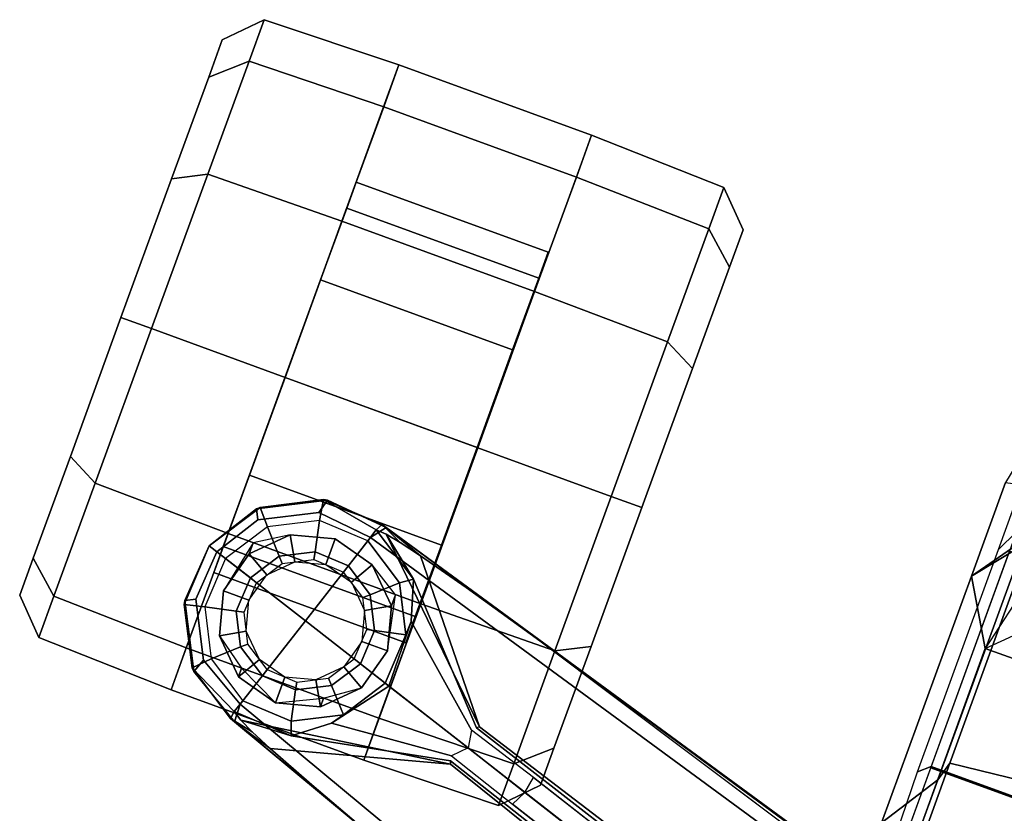
# Model space of a CAD drawing. Units: inches. Extents: x -2 to 130, y -6 to 120.
# Drawn here: x 49 to 53, y 102 to 105 of the extents above; entities that cross this region are included whole.
import ezdxf

# ---------------------------------------------------------------- set-up
doc = ezdxf.new("R2010")
doc.units = ezdxf.units.IN
doc.header["$MEASUREMENT"] = 0
for name, color, linetype in [('SEAT-BASE', 5, 'Continuous'), ('SEAT-CASTER', 5, 'Continuous'), ('SEAT-FABRIC', 5, 'Continuous'), ('SEAT-FRAME', 5, 'Continuous')]:
    doc.layers.add(name, color=color, linetype=linetype)

# ---------------------------------------------------------------- blocks, each defined once
blk = doc.blocks.new('1SETU_LYRIS_MULTI_5STAR_NOARMS_0T')
at = {"layer": 'SEAT-BASE'}
for points in [[(-4.2789, -11.7293, 4.6477), (-1.2538, -1.3594, 8.0987), (-1.233, -1.364, 7.9856), (-4.0846, -11.0681, 4.8238)], [(-4.2789, -11.7293, 4.6477), (-4.2257, -11.7703, 4.7238), (-1.1938, -1.3959, 8.1735), (-1.2538, -1.3594, 8.0987)], [(-4.2789, -11.7293, 4.6477), (-1.2538, -1.3594, 8.0987), (-1.233, -1.364, 7.9856), (-4.0846, -11.0681, 4.8238)], [(-4.2789, -11.7293, 4.6477), (-4.2257, -11.7703, 4.7238), (-1.1938, -1.3959, 8.1735), (-1.2538, -1.3594, 8.0987)], [(-4.0846, -11.0681, 4.8238), (-1.1495, -1.4125, 7.914), (-1.233, -1.364, 7.9856)], [(-4.0846, -11.0681, 4.8238), (-1.1495, -1.4125, 7.914), (-1.233, -1.364, 7.9856)], [(-4.2257, -11.7703, 4.7238), (-3.8627, -11.8882, 4.7639), (-0.5242, -1.6134, 8.2213), (-1.1938, -1.3959, 8.1735)], [(-4.2257, -11.7703, 4.7238), (-3.8627, -11.8882, 4.7639), (-0.5242, -1.6134, 8.2213), (-1.1938, -1.3959, 8.1735)], [(-0.5242, -1.6134, 8.2213), (-3.8627, -11.8882, 4.7639), (-3.4997, -12.0062, 4.7238), (0.1453, -1.831, 8.1735)], [(-0.5242, -1.6134, 8.2213), (-3.8627, -11.8882, 4.7639), (-3.4997, -12.0062, 4.7238), (0.1453, -1.831, 8.1735)], [(0.1453, -1.831, 8.1735), (-3.4997, -12.0062, 4.7238), (-3.4326, -12.0043, 4.6477), (0.2153, -1.8367, 8.0987)], [(0.1453, -1.831, 8.1735), (-3.4997, -12.0062, 4.7238), (-3.4326, -12.0043, 4.6477), (0.2153, -1.8367, 8.0987)], [(0.1958, -1.8283, 7.9856), (0.2153, -1.8367, 8.0987), (-3.4326, -12.0043, 4.6477), (-3.2012, -11.3552, 4.8238)], [(0.1958, -1.8283, 7.9856), (0.2153, -1.8367, 8.0987), (-3.4326, -12.0043, 4.6477), (-3.2012, -11.3552, 4.8238)], [(-3.5521, -10.9322, 3.5938), (-3.6128, -10.9218, 3.6462), (-0.6919, -1.9324, 5.2504), (-0.6312, -1.9427, 5.1979)], [(-3.5521, -10.9322, 3.5938), (-3.6128, -10.9218, 3.6462), (-0.6919, -1.9324, 5.2504), (-0.6312, -1.9427, 5.1979)], [(-0.576, -1.97, 5.2504), (-3.4969, -10.9595, 3.6462), (-3.5521, -10.9322, 3.5938), (-0.6312, -1.9427, 5.1979)], [(-0.576, -1.97, 5.2504), (-3.4969, -10.9595, 3.6462), (-3.5521, -10.9322, 3.5938), (-0.6312, -1.9427, 5.1979)], [(-3.6977, -11.1896, 3.5418), (-3.6325, -11.1796, 3.4975), (-3.5521, -10.9322, 3.5938), (-3.6128, -10.9218, 3.6462)], [(-3.6977, -11.1896, 3.5418), (-3.6325, -11.1796, 3.4975), (-3.5521, -10.9322, 3.5938), (-3.6128, -10.9218, 3.6462)], [(-3.5521, -10.9322, 3.5938), (-3.6325, -11.1796, 3.4975), (-3.5856, -11.226, 3.5418), (-3.4969, -10.9595, 3.6462)], [(-3.5521, -10.9322, 3.5938), (-3.6325, -11.1796, 3.4975), (-3.5856, -11.226, 3.5418), (-3.4969, -10.9595, 3.6462)], [(-4.2248, -11.5774, 4.424), (-4.2789, -11.7293, 4.6477), (-4.0846, -11.0681, 4.8238), (-4.1744, -11.3847, 4.6457)], [(-4.2248, -11.5774, 4.424), (-4.2789, -11.7293, 4.6477), (-4.0846, -11.0681, 4.8238), (-4.1744, -11.3847, 4.6457)], [(-4.2568, -11.7212, 4.1069), (-3.7179, -11.167, 4.2852), (-3.7112, -11.1762, 4.0374), (-4.1374, -11.5729, 3.8946)], [(-4.2568, -11.7212, 4.1069), (-3.7179, -11.167, 4.2852), (-3.7112, -11.1762, 4.0374), (-4.1374, -11.5729, 3.8946)], [(-4.2452, -11.6636, 4.2651), (-4.2248, -11.5774, 4.424), (-3.7179, -11.167, 4.2852), (-4.2568, -11.7212, 4.1069)], [(-4.2452, -11.6636, 4.2651), (-4.2248, -11.5774, 4.424), (-3.7179, -11.167, 4.2852), (-4.2568, -11.7212, 4.1069)], [(-3.9914, -11.5293, 2.8386), (-3.6977, -11.1896, 3.5418), (-3.6325, -11.1796, 3.4975), (-3.7444, -11.5241, 2.8824)], [(-3.9914, -11.5293, 2.8386), (-3.6977, -11.1896, 3.5418), (-3.6325, -11.1796, 3.4975), (-3.7444, -11.5241, 2.8824)], [(-3.6325, -11.1796, 3.4975), (-3.5856, -11.226, 3.5418), (-3.5476, -11.6735, 2.8386), (-3.7444, -11.5241, 2.8824)], [(-3.6325, -11.1796, 3.4975), (-3.5856, -11.226, 3.5418), (-3.5476, -11.6735, 2.8386), (-3.7444, -11.5241, 2.8824)], [(-3.5667, -11.2231, 4.0374), (-3.556, -11.2196, 4.2852), (-3.4457, -11.9848, 4.1069), (-3.4551, -11.7946, 3.8946)], [(-3.5667, -11.2231, 4.0374), (-3.556, -11.2196, 4.2852), (-3.4457, -11.9848, 4.1069), (-3.4551, -11.7946, 3.8946)], [(-3.556, -11.2196, 4.2852), (-3.3871, -11.8496, 4.424), (-3.4213, -11.9313, 4.2651), (-3.4457, -11.9848, 4.1069)], [(-3.556, -11.2196, 4.2852), (-3.3871, -11.8496, 4.424), (-3.4213, -11.9313, 4.2651), (-3.4457, -11.9848, 4.1069)], [(-3.2012, -11.3552, 4.8238), (-3.4326, -12.0043, 4.6477), (-3.3871, -11.8496, 4.424), (-3.3146, -11.6641, 4.6457)], [(-3.2012, -11.3552, 4.8238), (-3.4326, -12.0043, 4.6477), (-3.3871, -11.8496, 4.424), (-3.3146, -11.6641, 4.6457)], [(-4.1374, -11.5729, 3.8946), (-3.9914, -11.5293, 2.8386), (-3.9388, -11.5301, 2.4045), (-4.1077, -11.6161, 2.4045)], [(-4.1374, -11.5729, 3.8946), (-3.9914, -11.5293, 2.8386), (-3.9388, -11.5301, 2.4045), (-4.1077, -11.6161, 2.4045)], [(-4.1077, -11.6161, 2.4045), (-3.9388, -11.5301, 2.4045), (-3.9151, -11.6417, 2.4045), (-4.0313, -11.701, 2.4045)], [(-4.1077, -11.6161, 2.4045), (-3.9388, -11.5301, 2.4045), (-3.9151, -11.6417, 2.4045), (-4.0313, -11.701, 2.4045)], [(-3.9914, -11.5293, 2.8386), (-3.7444, -11.5241, 2.8824), (-3.7496, -11.54, 2.4045), (-3.9388, -11.5301, 2.4045)], [(-3.9914, -11.5293, 2.8386), (-3.7444, -11.5241, 2.8824), (-3.7496, -11.54, 2.4045), (-3.9388, -11.5301, 2.4045)], [(-3.9388, -11.5301, 2.4045), (-3.7496, -11.54, 2.4045), (-3.7848, -11.6486, 2.4045), (-3.9151, -11.6417, 2.4045)], [(-3.9388, -11.5301, 2.4045), (-3.7496, -11.54, 2.4045), (-3.7848, -11.6486, 2.4045), (-3.9151, -11.6417, 2.4045)], [(-3.7849, -11.6486, 2.4045), (-3.7496, -11.54, 2.4045), (-3.5906, -11.6432, 2.4045), (-3.6755, -11.7196, 2.4045)], [(-3.7849, -11.6486, 2.4045), (-3.7496, -11.54, 2.4045), (-3.5906, -11.6432, 2.4045), (-3.6755, -11.7196, 2.4045)], [(-3.7496, -11.54, 2.4045), (-3.7444, -11.5241, 2.8824), (-3.5476, -11.6735, 2.8386), (-3.5906, -11.6432, 2.4045)], [(-3.7496, -11.54, 2.4045), (-3.7444, -11.5241, 2.8824), (-3.5476, -11.6735, 2.8386), (-3.5906, -11.6432, 2.4045)], [(-4.2789, -11.7293, 4.6477), (-4.2248, -11.5774, 4.424), (-4.2452, -11.6636, 4.2651), (-4.2841, -11.7469, 4.5257)], [(-4.2789, -11.7293, 4.6477), (-4.2248, -11.5774, 4.424), (-4.2452, -11.6636, 4.2651), (-4.2841, -11.7469, 4.5257)], [(-4.2587, -11.7606, 3.8341), (-4.1374, -11.5729, 3.8946), (-4.1077, -11.6161, 2.4045), (-4.2109, -11.7751, 2.4045)], [(-4.2587, -11.7606, 3.8341), (-4.1374, -11.5729, 3.8946), (-4.1077, -11.6161, 2.4045), (-4.2109, -11.7751, 2.4045)], [(-4.1374, -11.5729, 3.8946), (-4.2587, -11.7606, 3.8341), (-4.2568, -11.7212, 4.1069), (-4.1374, -11.5729, 3.8946)], [(-4.1374, -11.5729, 3.8946), (-4.2587, -11.7606, 3.8341), (-4.2568, -11.7212, 4.1069), (-4.1374, -11.5729, 3.8946)], [(-4.2109, -11.7751, 2.4045), (-4.1077, -11.6161, 2.4045), (-4.0313, -11.701, 2.4045), (-4.1023, -11.8103, 2.4045)], [(-4.2109, -11.7751, 2.4045), (-4.1077, -11.6161, 2.4045), (-4.0313, -11.701, 2.4045), (-4.1023, -11.8103, 2.4045)], [(-4.0313, -11.701, 2.4045), (-3.9151, -11.6417, 2.4045), (-3.9092, -11.6697, 2.5226), (-4.0122, -11.7222, 2.5226)], [(-4.0313, -11.701, 2.4045), (-3.9151, -11.6417, 2.4045), (-3.9092, -11.6697, 2.5226), (-4.0122, -11.7222, 2.5226)], [(-3.9151, -11.6417, 2.4045), (-3.7848, -11.6486, 2.4045), (-3.7937, -11.6757, 2.5226), (-3.9092, -11.6697, 2.5226)], [(-3.9151, -11.6417, 2.4045), (-3.7848, -11.6486, 2.4045), (-3.7937, -11.6757, 2.5226), (-3.9092, -11.6697, 2.5226)], [(-3.7937, -11.6757, 2.5226), (-3.7849, -11.6486, 2.4045), (-3.6755, -11.7196, 2.4045), (-3.6967, -11.7387, 2.5226)], [(-3.7937, -11.6757, 2.5226), (-3.7849, -11.6486, 2.4045), (-3.6755, -11.7196, 2.4045), (-3.6967, -11.7387, 2.5226)], [(-3.6755, -11.7196, 2.4045), (-3.5906, -11.6432, 2.4045), (-3.5046, -11.8121, 2.4045), (-3.6163, -11.8358, 2.4045)], [(-3.6755, -11.7196, 2.4045), (-3.5906, -11.6432, 2.4045), (-3.5046, -11.8121, 2.4045), (-3.6163, -11.8358, 2.4045)], [(-3.5906, -11.6432, 2.4045), (-3.5476, -11.6735, 2.8386), (-3.4551, -11.7946, 3.8946), (-3.5046, -11.8121, 2.4045)], [(-3.5906, -11.6432, 2.4045), (-3.5476, -11.6735, 2.8386), (-3.4551, -11.7946, 3.8946), (-3.5046, -11.8121, 2.4045)], [(-4.2568, -11.7212, 4.1069), (-4.2587, -11.7606, 3.8341), (-4.2841, -11.7469, 4.5257), (-4.2452, -11.6636, 4.2651)], [(-4.2568, -11.7212, 4.1069), (-4.2587, -11.7606, 3.8341), (-4.2841, -11.7469, 4.5257), (-4.2452, -11.6636, 4.2651)], [(-4.1023, -11.8103, 2.4045), (-4.0313, -11.701, 2.4045), (-4.0122, -11.7222, 2.5226), (-4.0752, -11.8192, 2.5226)], [(-4.1023, -11.8103, 2.4045), (-4.0313, -11.701, 2.4045), (-4.0122, -11.7222, 2.5226), (-4.0752, -11.8192, 2.5226)], [(-3.6967, -11.7387, 2.5226), (-3.6755, -11.7196, 2.4045), (-3.6163, -11.8358, 2.4045), (-3.6442, -11.8418, 2.5226)], [(-3.6967, -11.7387, 2.5226), (-3.6755, -11.7196, 2.4045), (-3.6163, -11.8358, 2.4045), (-3.6442, -11.8418, 2.5226)], [(-4.2989, -11.9622, 4.5892), (-4.2789, -11.7293, 4.6477), (-4.2841, -11.7469, 4.5257), (-4.2961, -11.9766, 4.5257)], [(-4.2789, -11.7293, 4.6477), (-4.2989, -11.9622, 4.5892), (-4.2465, -11.9756, 4.6617), (-4.2257, -11.7703, 4.7238)], [(-4.2989, -11.9622, 4.5892), (-4.2789, -11.7293, 4.6477), (-4.2841, -11.7469, 4.5257), (-4.2961, -11.9766, 4.5257)], [(-4.2789, -11.7293, 4.6477), (-4.2989, -11.9622, 4.5892), (-4.2465, -11.9756, 4.6617), (-4.2257, -11.7703, 4.7238)], [(-4.2587, -11.7606, 3.8341), (-4.2961, -11.9766, 4.5257), (-4.2841, -11.7469, 4.5257), (-4.2587, -11.7606, 3.8341)], [(-4.2587, -11.7606, 3.8341), (-4.2961, -11.9766, 4.5257), (-4.2841, -11.7469, 4.5257), (-4.2587, -11.7606, 3.8341)], [(-4.2109, -11.7751, 2.4045), (-4.2209, -11.9643, 2.4045), (-4.2961, -11.9766, 4.5257), (-4.2587, -11.7606, 3.8341)], [(-4.2109, -11.7751, 2.4045), (-4.2209, -11.9643, 2.4045), (-4.2961, -11.9766, 4.5257), (-4.2587, -11.7606, 3.8341)], [(-4.2109, -11.7751, 2.4045), (-4.2209, -11.9643, 2.4045), (-4.1092, -11.9406, 2.4045), (-4.1023, -11.8103, 2.4045)], [(-4.2109, -11.7751, 2.4045), (-4.2209, -11.9643, 2.4045), (-4.1092, -11.9406, 2.4045), (-4.1023, -11.8103, 2.4045)], [(-3.5046, -11.8121, 2.4045), (-3.4551, -11.7946, 3.8946), (-3.4673, -12.0178, 3.8341), (-3.5145, -12.0014, 2.4045)], [(-3.5046, -11.8121, 2.4045), (-3.4551, -11.7946, 3.8946), (-3.4673, -12.0178, 3.8341), (-3.5145, -12.0014, 2.4045)], [(-3.4457, -11.9848, 4.1069), (-3.4673, -12.0178, 3.8341), (-3.4551, -11.7946, 3.8946)], [(-3.4457, -11.9848, 4.1069), (-3.4673, -12.0178, 3.8341), (-3.4551, -11.7946, 3.8946)], [(-4.1023, -11.8103, 2.4045), (-4.1092, -11.9406, 2.4045), (-4.0813, -11.9347, 2.5226), (-4.0752, -11.8192, 2.5226)], [(-4.1023, -11.8103, 2.4045), (-4.1092, -11.9406, 2.4045), (-4.0813, -11.9347, 2.5226), (-4.0752, -11.8192, 2.5226)], [(-3.6163, -11.8358, 2.4045), (-3.5046, -11.8121, 2.4045), (-3.5145, -12.0014, 2.4045), (-3.6231, -11.9661, 2.4045)], [(-3.6163, -11.8358, 2.4045), (-3.5046, -11.8121, 2.4045), (-3.5145, -12.0014, 2.4045), (-3.6231, -11.9661, 2.4045)], [(-3.6442, -11.8418, 2.5226), (-3.6163, -11.8358, 2.4045), (-3.6231, -11.9661, 2.4045), (-3.6502, -11.9572, 2.5226)], [(-3.6442, -11.8418, 2.5226), (-3.6163, -11.8358, 2.4045), (-3.6231, -11.9661, 2.4045), (-3.6502, -11.9572, 2.5226)], [(-3.4213, -11.9313, 4.2651), (-3.3871, -11.8496, 4.424), (-3.4326, -12.0043, 4.6477), (-3.4388, -12.0216, 4.5257)], [(-3.4213, -11.9313, 4.2651), (-3.3871, -11.8496, 4.424), (-3.4326, -12.0043, 4.6477), (-3.4388, -12.0216, 4.5257)], [(-4.1092, -11.9406, 2.4045), (-4.05, -12.0568, 2.4045), (-4.0287, -12.0377, 2.5226), (-4.0813, -11.9347, 2.5226)], [(-4.1092, -11.9406, 2.4045), (-4.05, -12.0568, 2.4045), (-4.0287, -12.0377, 2.5226), (-4.0813, -11.9347, 2.5226)], [(-3.4388, -12.0216, 4.5257), (-3.4673, -12.0178, 3.8341), (-3.4457, -11.9848, 4.1069), (-3.4213, -11.9313, 4.2651)], [(-3.4388, -12.0216, 4.5257), (-3.4673, -12.0178, 3.8341), (-3.4457, -11.9848, 4.1069), (-3.4213, -11.9313, 4.2651)], [(-4.2989, -11.9622, 4.5892), (-4.2961, -11.9766, 4.5257), (-4.1917, -12.1816, 4.5257), (-4.1823, -12.1917, 4.5401)], [(-4.1823, -12.1917, 4.5401), (-4.1466, -12.174, 4.6092), (-4.2465, -11.9756, 4.6617), (-4.2989, -11.9622, 4.5892)], [(-4.2989, -11.9622, 4.5892), (-4.2961, -11.9766, 4.5257), (-4.1917, -12.1816, 4.5257), (-4.1823, -12.1917, 4.5401)], [(-4.1823, -12.1917, 4.5401), (-4.1466, -12.174, 4.6092), (-4.2465, -11.9756, 4.6617), (-4.2989, -11.9622, 4.5892)], [(-4.2209, -11.9643, 2.4045), (-4.1348, -12.1332, 2.4045), (-4.1917, -12.1816, 4.5257), (-4.2961, -11.9766, 4.5257)], [(-4.2209, -11.9643, 2.4045), (-4.1348, -12.1332, 2.4045), (-4.1917, -12.1816, 4.5257), (-4.2961, -11.9766, 4.5257)], [(-4.2209, -11.9643, 2.4045), (-4.1348, -12.1332, 2.4045), (-4.05, -12.0568, 2.4045), (-4.1092, -11.9406, 2.4045)], [(-4.2209, -11.9643, 2.4045), (-4.1348, -12.1332, 2.4045), (-4.05, -12.0568, 2.4045), (-4.1092, -11.9406, 2.4045)], [(-3.7132, -12.0542, 2.5226), (-3.6941, -12.0755, 2.4045), (-3.6231, -11.9661, 2.4045), (-3.6502, -11.9572, 2.5226)], [(-3.7132, -12.0542, 2.5226), (-3.6941, -12.0755, 2.4045), (-3.6231, -11.9661, 2.4045), (-3.6502, -11.9572, 2.5226)], [(-3.6941, -12.0755, 2.4045), (-3.6177, -12.1603, 2.4045), (-3.5145, -12.0014, 2.4045), (-3.6231, -11.9661, 2.4045)], [(-3.6941, -12.0755, 2.4045), (-3.6177, -12.1603, 2.4045), (-3.5145, -12.0014, 2.4045), (-3.6231, -11.9661, 2.4045)], [(-3.5641, -12.2145, 4.5257), (-3.6177, -12.1603, 2.4045), (-3.5145, -12.0014, 2.4045), (-3.4673, -12.0178, 3.8341)], [(-3.5641, -12.2145, 4.5257), (-3.6177, -12.1603, 2.4045), (-3.5145, -12.0014, 2.4045), (-3.4673, -12.0178, 3.8341)], [(-3.6036, -12.1845, 4.6617), (-3.5533, -12.2044, 4.5892), (-3.4326, -12.0043, 4.6477), (-3.4997, -12.0062, 4.7238)], [(-3.6036, -12.1845, 4.6617), (-3.5533, -12.2044, 4.5892), (-3.4326, -12.0043, 4.6477), (-3.4997, -12.0062, 4.7238)], [(-3.4388, -12.0216, 4.5257), (-3.4326, -12.0043, 4.6477), (-3.5533, -12.2044, 4.5892), (-3.5641, -12.2145, 4.5257)], [(-3.4388, -12.0216, 4.5257), (-3.4326, -12.0043, 4.6477), (-3.5533, -12.2044, 4.5892), (-3.5641, -12.2145, 4.5257)], [(-4.05, -12.0568, 2.4045), (-3.9406, -12.1278, 2.4045), (-3.9318, -12.1007, 2.5226), (-4.0287, -12.0377, 2.5226)], [(-4.05, -12.0568, 2.4045), (-3.9406, -12.1278, 2.4045), (-3.9318, -12.1007, 2.5226), (-4.0287, -12.0377, 2.5226)], [(-3.4388, -12.0216, 4.5257), (-3.5641, -12.2145, 4.5257), (-3.4673, -12.0178, 3.8341)], [(-3.4388, -12.0216, 4.5257), (-3.5641, -12.2145, 4.5257), (-3.4673, -12.0178, 3.8341)], [(-4.1348, -12.1332, 2.4045), (-3.9759, -12.2364, 2.4045), (-3.9406, -12.1278, 2.4045), (-4.05, -12.0568, 2.4045)], [(-4.1348, -12.1332, 2.4045), (-3.9759, -12.2364, 2.4045), (-3.9406, -12.1278, 2.4045), (-4.05, -12.0568, 2.4045)], [(-3.8163, -12.1067, 2.5226), (-3.8103, -12.1347, 2.4045), (-3.6941, -12.0755, 2.4045), (-3.7132, -12.0542, 2.5226)], [(-3.8163, -12.1067, 2.5226), (-3.8103, -12.1347, 2.4045), (-3.6941, -12.0755, 2.4045), (-3.7132, -12.0542, 2.5226)], [(-3.8103, -12.1347, 2.4045), (-3.7866, -12.2463, 2.4045), (-3.6177, -12.1603, 2.4045), (-3.6941, -12.0755, 2.4045)], [(-3.8103, -12.1347, 2.4045), (-3.7866, -12.2463, 2.4045), (-3.6177, -12.1603, 2.4045), (-3.6941, -12.0755, 2.4045)], [(-3.9318, -12.1007, 2.5226), (-3.9406, -12.1278, 2.4045), (-3.8103, -12.1347, 2.4045), (-3.8163, -12.1067, 2.5226)], [(-3.9318, -12.1007, 2.5226), (-3.9406, -12.1278, 2.4045), (-3.8103, -12.1347, 2.4045), (-3.8163, -12.1067, 2.5226)], [(-4.1348, -12.1332, 2.4045), (-3.9759, -12.2364, 2.4045), (-3.9987, -12.3069, 4.5257), (-4.1917, -12.1816, 4.5257)], [(-4.1348, -12.1332, 2.4045), (-3.9759, -12.2364, 2.4045), (-3.9987, -12.3069, 4.5257), (-4.1917, -12.1816, 4.5257)], [(-3.9406, -12.1278, 2.4045), (-3.9759, -12.2364, 2.4045), (-3.7866, -12.2463, 2.4045), (-3.8103, -12.1347, 2.4045)], [(-3.9406, -12.1278, 2.4045), (-3.9759, -12.2364, 2.4045), (-3.7866, -12.2463, 2.4045), (-3.8103, -12.1347, 2.4045)], [(-4.1823, -12.1917, 4.5401), (-4.1917, -12.1816, 4.5257), (-3.9987, -12.3069, 4.5257), (-4.1823, -12.1917, 4.5401)], [(-4.1823, -12.1917, 4.5401), (-4.1917, -12.1816, 4.5257), (-3.9987, -12.3069, 4.5257), (-4.1823, -12.1917, 4.5401)], [(-4.1823, -12.1917, 4.5401), (-3.9987, -12.3069, 4.5257), (-3.9878, -12.2733, 4.5942), (-4.1466, -12.174, 4.6092)], [(-4.1823, -12.1917, 4.5401), (-3.9987, -12.3069, 4.5257), (-3.9878, -12.2733, 4.5942), (-4.1466, -12.174, 4.6092)], [(-3.6036, -12.1845, 4.6617), (-3.801, -12.2863, 4.6092), (-3.7825, -12.3216, 4.5401), (-3.5533, -12.2044, 4.5892)], [(-3.6036, -12.1845, 4.6617), (-3.801, -12.2863, 4.6092), (-3.7825, -12.3216, 4.5401), (-3.5533, -12.2044, 4.5892)], [(-3.769, -12.3189, 4.5257), (-3.7866, -12.2463, 2.4045), (-3.6177, -12.1603, 2.4045), (-3.5641, -12.2145, 4.5257)], [(-3.769, -12.3189, 4.5257), (-3.7866, -12.2463, 2.4045), (-3.6177, -12.1603, 2.4045), (-3.5641, -12.2145, 4.5257)], [(-3.769, -12.3189, 4.5257), (-3.5641, -12.2145, 4.5257), (-3.5533, -12.2044, 4.5892), (-3.7825, -12.3216, 4.5401)], [(-3.769, -12.3189, 4.5257), (-3.5641, -12.2145, 4.5257), (-3.5533, -12.2044, 4.5892), (-3.7825, -12.3216, 4.5401)], [(-3.9987, -12.3069, 4.5257), (-3.9759, -12.2364, 2.4045), (-3.7866, -12.2463, 2.4045), (-3.769, -12.3189, 4.5257)], [(-3.9987, -12.3069, 4.5257), (-3.9759, -12.2364, 2.4045), (-3.7866, -12.2463, 2.4045), (-3.769, -12.3189, 4.5257)], [(-3.9878, -12.2733, 4.5942), (-3.9987, -12.3069, 4.5257), (-3.7825, -12.3216, 4.5401), (-3.801, -12.2863, 4.6092)], [(-3.9878, -12.2733, 4.5942), (-3.9987, -12.3069, 4.5257), (-3.7825, -12.3216, 4.5401), (-3.801, -12.2863, 4.6092)], [(-3.9987, -12.3069, 4.5257), (-3.769, -12.3189, 4.5257), (-3.7825, -12.3216, 4.5401)], [(-3.9987, -12.3069, 4.5257), (-3.769, -12.3189, 4.5257), (-3.7825, -12.3216, 4.5401)]]:
    blk.add_3dface(points, dxfattribs=at)
for points, invisible_edges in [([(-1.1495, -1.4125, 7.914), (-0.7855, -1.7516, 7.4174), (-3.7179, -11.167, 4.2852), (-4.0846, -11.0681, 4.8238)], 5), ([(-1.1495, -1.4125, 7.914), (-0.7855, -1.7516, 7.4174), (-3.7179, -11.167, 4.2852), (-4.0846, -11.0681, 4.8238)], 5), ([(-3.7112, -11.1762, 4.0374), (-3.7179, -11.1669, 4.2869), (-0.7855, -1.7516, 7.4174), (-0.7265, -1.8723, 6.7519)], 5), ([(-3.7112, -11.1762, 4.0374), (-3.7179, -11.1669, 4.2869), (-0.7855, -1.7516, 7.4174), (-0.7265, -1.8723, 6.7519)], 5), ([(-3.556, -11.2196, 4.2852), (-0.3941, -1.8788, 7.4174), (0.0997, -1.8184, 7.914), (-3.2012, -11.3552, 4.8238)], 10), ([(-3.556, -11.2196, 4.2852), (-0.3941, -1.8788, 7.4174), (0.0997, -1.8184, 7.914), (-3.2012, -11.3552, 4.8238)], 10), ([(-0.7265, -1.8723, 6.7519), (-0.6919, -1.9324, 5.2504), (-3.6128, -10.9218, 3.6462), (-3.7112, -11.1762, 4.0374)], 5), ([(-0.7265, -1.8723, 6.7519), (-0.6919, -1.9324, 5.2504), (-3.6128, -10.9218, 3.6462), (-3.7112, -11.1762, 4.0374)], 5), ([(-0.3941, -1.8788, 7.4174), (-3.5559, -11.2196, 4.2869), (-3.5667, -11.2231, 4.0374), (-0.5128, -1.9418, 6.7519)], 8), ([(-0.3941, -1.8788, 7.4174), (-3.5559, -11.2196, 4.2869), (-3.5667, -11.2231, 4.0374), (-0.5128, -1.9418, 6.7519)], 8), ([(-3.4969, -10.9595, 3.6462), (-0.576, -1.97, 5.2504), (-0.5128, -1.9418, 6.7519), (-3.5667, -11.2231, 4.0374)], 10), ([(-3.4969, -10.9595, 3.6462), (-0.576, -1.97, 5.2504), (-0.5128, -1.9418, 6.7519), (-3.5667, -11.2231, 4.0374)], 10), ([(-3.7112, -11.1762, 4.0374), (-3.6128, -10.9218, 3.6462), (-3.6977, -11.1896, 3.5418)], 9), ([(-3.7112, -11.1762, 4.0374), (-3.6128, -10.9218, 3.6462), (-3.6977, -11.1896, 3.5418)], 9), ([(-3.5856, -11.226, 3.5418), (-3.4969, -10.9595, 3.6462), (-3.5667, -11.2231, 4.0374), (-3.5856, -11.226, 3.5418)], 6), ([(-3.5856, -11.226, 3.5418), (-3.4969, -10.9595, 3.6462), (-3.5667, -11.2231, 4.0374), (-3.5856, -11.226, 3.5418)], 6), ([(-4.1744, -11.3847, 4.6457), (-4.0846, -11.0681, 4.8238), (-3.7179, -11.167, 4.2852), (-4.2248, -11.5774, 4.424)], 2), ([(-4.1744, -11.3847, 4.6457), (-4.0846, -11.0681, 4.8238), (-3.7179, -11.167, 4.2852), (-4.2248, -11.5774, 4.424)], 2), ([(-3.9914, -11.5293, 2.8386), (-4.1374, -11.5729, 3.8946), (-3.7112, -11.1762, 4.0374), (-3.6977, -11.1896, 3.5418)], 4), ([(-3.9914, -11.5293, 2.8386), (-4.1374, -11.5729, 3.8946), (-3.7112, -11.1762, 4.0374), (-3.6977, -11.1896, 3.5418)], 4), ([(-3.5667, -11.2231, 4.0374), (-3.4551, -11.7946, 3.8946), (-3.5476, -11.6735, 2.8386), (-3.5856, -11.226, 3.5418)], 8), ([(-3.5667, -11.2231, 4.0374), (-3.4551, -11.7946, 3.8946), (-3.5476, -11.6735, 2.8386), (-3.5856, -11.226, 3.5418)], 8), ([(-3.556, -11.2196, 4.2852), (-3.2012, -11.3552, 4.8238), (-3.3146, -11.6641, 4.6457), (-3.3871, -11.8496, 4.424)], 1), ([(-3.556, -11.2196, 4.2852), (-3.2012, -11.3552, 4.8238), (-3.3146, -11.6641, 4.6457), (-3.3871, -11.8496, 4.424)], 1), ([(-4.2257, -11.7703, 4.7238), (-4.2465, -11.9756, 4.6617), (-3.8627, -11.8882, 4.7639)], 2), ([(-4.2257, -11.7703, 4.7238), (-4.2465, -11.9756, 4.6617), (-3.8627, -11.8882, 4.7639)], 2), ([(-4.1466, -12.174, 4.6092), (-3.9878, -12.2733, 4.5942), (-3.8627, -11.8882, 4.7639), (-4.2465, -11.9756, 4.6617)], 4), ([(-4.1466, -12.174, 4.6092), (-3.9878, -12.2733, 4.5942), (-3.8627, -11.8882, 4.7639), (-4.2465, -11.9756, 4.6617)], 4), ([(-3.8627, -11.8882, 4.7639), (-3.9878, -12.2733, 4.5942), (-3.801, -12.2863, 4.6092), (-3.6036, -12.1845, 4.6617)], 8), ([(-3.8627, -11.8882, 4.7639), (-3.9878, -12.2733, 4.5942), (-3.801, -12.2863, 4.6092), (-3.6036, -12.1845, 4.6617)], 8), ([(-3.8627, -11.8882, 4.7639), (-3.6036, -12.1845, 4.6617), (-3.4997, -12.0062, 4.7238), (-3.8627, -11.8882, 4.7639)], 1), ([(-3.8627, -11.8882, 4.7639), (-3.6036, -12.1845, 4.6617), (-3.4997, -12.0062, 4.7238), (-3.8627, -11.8882, 4.7639)], 1)]:
    blk.add_3dface(points, dxfattribs=dict(at, invisible_edges=invisible_edges))
at = {"layer": 'SEAT-CASTER'}
for points in [[(-5.7286, -10.8868, 1.2), (-5.8486, -11.0036, 1.2), (-5.6897, -11.0037, 1.7933), (-5.5857, -10.8869, 1.7333)], [(-5.5857, -10.8869, 0.6667), (-5.6897, -11.0037, 0.6067), (-5.8486, -11.0036, 1.2), (-5.7286, -10.8868, 1.2)], [(-5.1953, -10.8872, 0.2763), (-5.2553, -11.004, 0.1724), (-5.6897, -11.0037, 0.6067), (-5.5857, -10.8869, 0.6667)], [(-5.5857, -10.8869, 1.7333), (-5.6897, -11.0037, 1.7933), (-5.2553, -11.004, 2.2276), (-5.1953, -10.8872, 2.1237)], [(-4.662, -10.8876, 0.1334), (-4.6621, -11.0045, 0.0134), (-5.2553, -11.004, 0.1724), (-5.1953, -10.8872, 0.2763)], [(-5.1953, -10.8872, 2.1237), (-5.2553, -11.004, 2.2276), (-4.6621, -11.0045, 2.3866), (-4.662, -10.8876, 2.2666)], [(-4.1287, -10.888, 0.2763), (-4.0688, -11.0049, 0.1724), (-4.6621, -11.0045, 0.0134), (-4.662, -10.8876, 0.1334)], [(-4.662, -10.8876, 2.2666), (-4.6621, -11.0045, 2.3866), (-4.0688, -11.0049, 2.2276), (-4.1287, -10.888, 2.1237)], [(-3.7383, -10.8883, 0.6667), (-3.6345, -11.0052, 0.6067), (-4.0688, -11.0049, 0.1724), (-4.1287, -10.888, 0.2763)], [(-4.1287, -10.888, 2.1237), (-4.0688, -11.0049, 2.2276), (-3.6345, -11.0052, 1.7933), (-3.7383, -10.8883, 1.7333)], [(-3.7383, -10.8883, 1.7333), (-3.6345, -11.0052, 1.7933), (-3.4755, -11.0054, 1.2), (-3.5954, -10.8884, 1.2)], [(-3.5954, -10.8884, 1.2), (-3.4755, -11.0054, 1.2), (-3.6345, -11.0052, 0.6067), (-3.7383, -10.8883, 0.6667)], [(-5.8486, -11.0036, 1.2), (-5.8624, -11.5167, 1.2), (-5.7017, -11.5169, 1.8), (-5.6897, -11.0037, 1.7933)], [(-5.6897, -11.0037, 0.6067), (-5.7017, -11.5169, 0.6), (-5.8624, -11.5167, 1.2), (-5.8486, -11.0036, 1.2)], [(-5.2553, -11.004, 0.1724), (-5.2624, -11.5172, 0.1608), (-5.7017, -11.5169, 0.6), (-5.6897, -11.0037, 0.6067)], [(-5.6897, -11.0037, 1.7933), (-5.7017, -11.5169, 1.8), (-5.2624, -11.5172, 2.2392), (-5.2553, -11.004, 2.2276)], [(-4.6621, -11.0045, 0.0134), (-4.6624, -11.5176, 0), (-5.2624, -11.5172, 0.1608), (-5.2553, -11.004, 0.1724)], [(-5.2553, -11.004, 2.2276), (-5.2624, -11.5172, 2.2392), (-4.6624, -11.5176, 2.4), (-4.6621, -11.0045, 2.3866)], [(-4.0688, -11.0049, 0.1724), (-4.0624, -11.5181, 0.1608), (-4.6624, -11.5176, 0), (-4.6621, -11.0045, 0.0134)], [(-4.6621, -11.0045, 2.3866), (-4.6624, -11.5176, 2.4), (-4.0624, -11.5181, 2.2392), (-4.0688, -11.0049, 2.2276)], [(-3.6345, -11.0052, 0.6067), (-3.6232, -11.5184, 0.6), (-4.0624, -11.5181, 0.1608), (-4.0688, -11.0049, 0.1724)], [(-4.0688, -11.0049, 2.2276), (-4.0624, -11.5181, 2.2392), (-3.6232, -11.5184, 1.8), (-3.6345, -11.0052, 1.7933)], [(-3.6345, -11.0052, 1.7933), (-3.6232, -11.5184, 1.8), (-3.4624, -11.5185, 1.2), (-3.4755, -11.0054, 1.2)], [(-3.4755, -11.0054, 1.2), (-3.4624, -11.5185, 1.2), (-3.6232, -11.5184, 0.6), (-3.6345, -11.0052, 0.6067)], [(-5.8624, -11.5167, 1.2), (-5.863, -12.2567, 1.2), (-5.7022, -12.2569, 1.8), (-5.7017, -11.5169, 1.8)], [(-5.8624, -11.5167, 1.2), (-3.4624, -11.5185, 1.2), (-3.463, -12.2585, 1.2), (-5.863, -12.2567, 1.2)], [(-5.7017, -11.5169, 1.8), (-5.7022, -12.2569, 1.8), (-5.263, -12.2572, 2.2392), (-5.2624, -11.5172, 2.2392)], [(-5.312, -11.5196, 1.575), (-5.4124, -11.5196, 1.2), (-5.413, -12.2571, 1.2), (-5.3125, -12.2571, 1.575)], [(-5.4124, -11.5196, 1.2), (-5.312, -11.5196, 0.825), (-5.3125, -12.2571, 0.825), (-5.413, -12.2571, 1.2)], [(-5.312, -11.5196, 0.825), (-5.0374, -11.5198, 0.5505), (-5.038, -12.2573, 0.5505), (-5.3125, -12.2571, 0.825)], [(-5.0374, -11.5198, 1.8495), (-5.312, -11.5196, 1.575), (-5.3125, -12.2571, 1.575), (-5.038, -12.2573, 1.8495)], [(-5.2624, -11.5172, 2.2392), (-5.263, -12.2572, 2.2392), (-4.663, -12.2576, 2.4), (-4.6624, -11.5176, 2.4)], [(-5.0374, -11.5198, 0.5505), (-4.6624, -11.5201, 0.45), (-4.663, -12.2576, 0.45), (-5.038, -12.2573, 0.5505)], [(-4.6624, -11.5201, 1.95), (-5.0374, -11.5198, 1.8495), (-5.038, -12.2573, 1.8495), (-4.663, -12.2576, 1.95)], [(-4.6624, -11.5176, 2.4), (-4.663, -12.2576, 2.4), (-4.063, -12.2581, 2.2392), (-4.0624, -11.5181, 2.2392)], [(-4.6624, -11.5201, 0.45), (-4.2874, -11.5204, 0.5505), (-4.288, -12.2579, 0.5505), (-4.663, -12.2576, 0.45)], [(-4.2874, -11.5204, 1.8495), (-4.6624, -11.5201, 1.95), (-4.663, -12.2576, 1.95), (-4.288, -12.2579, 1.8495)], [(-4.2874, -11.5204, 0.5505), (-4.0129, -11.5206, 0.825), (-4.0135, -12.2581, 0.825), (-4.288, -12.2579, 0.5505)], [(-4.0129, -11.5206, 1.575), (-4.2874, -11.5204, 1.8495), (-4.288, -12.2579, 1.8495), (-4.0135, -12.2581, 1.575)], [(-4.0624, -11.5181, 2.2392), (-4.063, -12.2581, 2.2392), (-3.6238, -12.2584, 1.8), (-3.6232, -11.5184, 1.8)], [(-3.9124, -11.5207, 1.2), (-4.0129, -11.5206, 1.575), (-4.0135, -12.2581, 1.575), (-3.913, -12.2582, 1.2)], [(-4.0129, -11.5206, 0.825), (-3.9124, -11.5207, 1.2), (-3.913, -12.2582, 1.2), (-4.0135, -12.2581, 0.825)], [(-3.6232, -11.5184, 1.8), (-3.6238, -12.2584, 1.8), (-3.463, -12.2585, 1.2), (-3.4624, -11.5185, 1.2)], [(-4.0625, -11.6153, 2.2393), (-4.02, -11.6153, 2.4), (-3.8625, -11.5732, 2.4), (-3.8625, -11.5732, 2.04)], [(-4.02, -11.6153, 2.4), (-3.9708, -11.7006, 2.6066), (-3.8626, -11.6717, 2.6066), (-3.8625, -11.5732, 2.4)], [(-3.8625, -11.5732, 2.4), (-3.8626, -11.6717, 2.6066), (-3.7543, -11.7008, 2.6066), (-3.705, -11.6155, 2.4)], [(-3.8625, -11.5732, 2.04), (-3.8625, -11.5732, 2.4), (-3.705, -11.6155, 2.4), (-3.705, -11.6155, 1.8818)], [(-4.1354, -11.7305, 2.2588), (-4.1354, -11.7305, 2.4), (-4.02, -11.6153, 2.4), (-4.0625, -11.6153, 2.2393)], [(-4.1354, -11.7305, 2.4), (-4.0501, -11.7798, 2.6066), (-3.9708, -11.7006, 2.6066), (-4.02, -11.6153, 2.4)], [(-3.705, -11.6155, 2.4), (-3.7543, -11.7008, 2.6066), (-3.6751, -11.7801, 2.6066), (-3.5898, -11.7309, 2.4)], [(-3.705, -11.6155, 1.8818), (-3.705, -11.6155, 2.4), (-3.5898, -11.7309, 2.4), (-3.6234, -11.7309, 1.8)], [(-4.1777, -11.888, 2.2701), (-4.1777, -11.888, 2.4), (-4.1354, -11.7305, 2.4), (-4.1354, -11.7305, 2.2588)], [(-4.1777, -11.888, 2.4), (-4.0792, -11.8881, 2.6066), (-4.0501, -11.7798, 2.6066), (-4.1354, -11.7305, 2.4)], [(-3.5898, -11.7309, 2.4), (-3.6751, -11.7801, 2.6066), (-3.6462, -11.8884, 2.6066), (-3.5477, -11.8884, 2.4)], [(-3.6234, -11.7309, 1.8), (-3.5898, -11.7309, 2.4), (-3.5477, -11.8884, 2.4), (-3.5477, -11.8884, 1.5173)], [(-4.1356, -12.0455, 2.2588), (-4.1356, -12.0455, 2.4), (-4.1777, -11.888, 2.4), (-4.1777, -11.888, 2.2701)], [(-4.1356, -12.0455, 2.4), (-4.0503, -11.9963, 2.6066), (-4.0792, -11.8881, 2.6066), (-4.1777, -11.888, 2.4)], [(-3.5477, -11.8884, 2.4), (-3.6462, -11.8884, 2.6066), (-3.6753, -11.9966, 2.6066), (-3.59, -12.0459, 2.4)], [(-3.5477, -11.8884, 1.5173), (-3.5477, -11.8884, 2.4), (-3.59, -12.0459, 2.4), (-3.6236, -12.0459, 1.8)], [(-4.0204, -12.1609, 2.4), (-3.9711, -12.0756, 2.6066), (-4.0503, -11.9963, 2.6066), (-4.1356, -12.0455, 2.4)], [(-3.59, -12.0459, 2.4), (-3.6753, -11.9966, 2.6066), (-3.7546, -12.0758, 2.6066), (-3.7054, -12.1611, 2.4)], [(-4.0629, -12.1609, 2.2393), (-4.0204, -12.1609, 2.4), (-4.1356, -12.0455, 2.4), (-4.1356, -12.0455, 2.2588)], [(-3.8629, -12.2032, 2.4), (-3.8629, -12.1047, 2.6066), (-3.9711, -12.0756, 2.6066), (-4.0204, -12.1609, 2.4)], [(-3.7054, -12.1611, 2.4), (-3.7546, -12.0758, 2.6066), (-3.8629, -12.1047, 2.6066), (-3.8629, -12.2032, 2.4)], [(-3.6236, -12.0459, 1.8), (-3.59, -12.0459, 2.4), (-3.7054, -12.1611, 2.4), (-3.7054, -12.1611, 1.8818)], [(-3.8629, -12.2032, 2.04), (-3.8629, -12.2032, 2.4), (-4.0204, -12.1609, 2.4), (-4.0629, -12.1609, 2.2393)], [(-3.7054, -12.1611, 1.8818), (-3.7054, -12.1611, 2.4), (-3.8629, -12.2032, 2.4), (-3.8629, -12.2032, 2.04)], [(-5.863, -12.2567, 1.2), (-5.8499, -12.7699, 1.2), (-5.691, -12.77, 1.7933), (-5.7022, -12.2569, 1.8)], [(-5.7022, -12.2569, 0.6), (-5.691, -12.77, 0.6067), (-5.8499, -12.7699, 1.2), (-5.863, -12.2567, 1.2)], [(-5.263, -12.2572, 0.1608), (-5.2566, -12.7703, 0.1724), (-5.691, -12.77, 0.6067), (-5.7022, -12.2569, 0.6)], [(-5.7022, -12.2569, 1.8), (-5.691, -12.77, 1.7933), (-5.2566, -12.7703, 2.2276), (-5.263, -12.2572, 2.2392)], [(-4.663, -12.2576, 0), (-4.6634, -12.7708, 0.0134), (-5.2566, -12.7703, 0.1724), (-5.263, -12.2572, 0.1608)], [(-5.263, -12.2572, 2.2392), (-5.2566, -12.7703, 2.2276), (-4.6634, -12.7708, 2.3866), (-4.663, -12.2576, 2.4)], [(-4.063, -12.2581, 0.1608), (-4.0701, -12.7712, 0.1724), (-4.6634, -12.7708, 0.0134), (-4.663, -12.2576, 0)], [(-4.663, -12.2576, 2.4), (-4.6634, -12.7708, 2.3866), (-4.0701, -12.7712, 2.2276), (-4.063, -12.2581, 2.2392)], [(-3.6238, -12.2584, 0.6), (-3.6358, -12.7715, 0.6067), (-4.0701, -12.7712, 0.1724), (-4.063, -12.2581, 0.1608)], [(-4.063, -12.2581, 2.2392), (-4.0701, -12.7712, 2.2276), (-3.6358, -12.7715, 1.7933), (-3.6238, -12.2584, 1.8)], [(-3.6238, -12.2584, 1.8), (-3.6358, -12.7715, 1.7933), (-3.4768, -12.7716, 1.2), (-3.463, -12.2585, 1.2)], [(-3.463, -12.2585, 1.2), (-3.4768, -12.7716, 1.2), (-3.6358, -12.7715, 0.6067), (-3.6238, -12.2584, 0.6)], [(-5.8499, -12.7699, 1.2), (-5.7301, -12.8868, 1.2), (-5.5872, -12.8869, 1.7333), (-5.691, -12.77, 1.7933)], [(-5.691, -12.77, 0.6067), (-5.5872, -12.8869, 0.6667), (-5.7301, -12.8868, 1.2), (-5.8499, -12.7699, 1.2)], [(-5.2566, -12.7703, 0.1724), (-5.1968, -12.8872, 0.2763), (-5.5872, -12.8869, 0.6667), (-5.691, -12.77, 0.6067)], [(-5.691, -12.77, 1.7933), (-5.5872, -12.8869, 1.7333), (-5.1968, -12.8872, 2.1237), (-5.2566, -12.7703, 2.2276)], [(-4.6634, -12.7708, 0.0134), (-4.6634, -12.8876, 0.1334), (-5.1968, -12.8872, 0.2763), (-5.2566, -12.7703, 0.1724)], [(-5.2566, -12.7703, 2.2276), (-5.1968, -12.8872, 2.1237), (-4.6634, -12.8876, 2.2666), (-4.6634, -12.7708, 2.3866)], [(-4.0701, -12.7712, 0.1724), (-4.1301, -12.888, 0.2763), (-4.6634, -12.8876, 0.1334), (-4.6634, -12.7708, 0.0134)], [(-4.6634, -12.7708, 2.3866), (-4.6634, -12.8876, 2.2666), (-4.1301, -12.888, 2.1237), (-4.0701, -12.7712, 2.2276)], [(-3.6358, -12.7715, 0.6067), (-3.7397, -12.8883, 0.6667), (-4.1301, -12.888, 0.2763), (-4.0701, -12.7712, 0.1724)], [(-4.0701, -12.7712, 2.2276), (-4.1301, -12.888, 2.1237), (-3.7397, -12.8883, 1.7333), (-3.6358, -12.7715, 1.7933)], [(-3.6358, -12.7715, 1.7933), (-3.7397, -12.8883, 1.7333), (-3.5968, -12.8884, 1.2), (-3.4768, -12.7716, 1.2)], [(-3.4768, -12.7716, 1.2), (-3.5968, -12.8884, 1.2), (-3.7397, -12.8883, 0.6667), (-3.6358, -12.7715, 0.6067)]]:
    blk.add_3dface(points, dxfattribs=at)
for points, invisible_edges in [([(-3.7383, -10.8883, 0.6667), (-5.7286, -10.8868, 1.2), (-5.5857, -10.8869, 1.7333), (-3.5954, -10.8884, 1.2)], 5), ([(-3.7383, -10.8883, 0.6667), (-4.1287, -10.888, 0.2763), (-5.5857, -10.8869, 0.6667), (-5.7286, -10.8868, 1.2)], 10), ([(-3.7383, -10.8883, 1.7333), (-3.5954, -10.8884, 1.2), (-5.5857, -10.8869, 1.7333), (-5.1953, -10.8872, 2.1237)], 10), ([(-4.662, -10.8876, 0.1334), (-5.1953, -10.8872, 0.2763), (-5.5857, -10.8869, 0.6667), (-4.1287, -10.888, 0.2763)], 4), ([(-3.7383, -10.8883, 1.7333), (-5.1953, -10.8872, 2.1237), (-4.662, -10.8876, 2.2666), (-4.1287, -10.888, 2.1237)], 1), ([(-3.6232, -11.5184, 0.6), (-3.4624, -11.5185, 1.2), (-5.8624, -11.5167, 1.2), (-5.7017, -11.5169, 0.6)], 10), ([(-3.6232, -11.5184, 0.6), (-5.7017, -11.5169, 0.6), (-5.2624, -11.5172, 0.1608), (-4.0624, -11.5181, 0.1608)], 5), ([(-4.6624, -11.5176, 0), (-4.0624, -11.5181, 0.1608), (-5.2624, -11.5172, 0.1608)], 2), ([(-5.863, -12.2567, 1.2), (-3.463, -12.2585, 1.2), (-3.6238, -12.2584, 0.6), (-5.7022, -12.2569, 0.6)], 5), ([(-5.263, -12.2572, 0.1608), (-5.7022, -12.2569, 0.6), (-3.6238, -12.2584, 0.6), (-4.063, -12.2581, 0.1608)], 10), ([(-5.263, -12.2572, 0.1608), (-4.063, -12.2581, 0.1608), (-4.663, -12.2576, 0), (-5.263, -12.2572, 0.1608)], 1), ([(-5.5872, -12.8869, 1.7333), (-5.7301, -12.8868, 1.2), (-3.7397, -12.8883, 1.7333), (-4.1301, -12.888, 2.1237)], 10), ([(-5.5872, -12.8869, 0.6667), (-3.5968, -12.8884, 1.2), (-3.7397, -12.8883, 1.7333), (-5.7301, -12.8868, 1.2)], 5), ([(-5.5872, -12.8869, 0.6667), (-5.1968, -12.8872, 0.2763), (-3.7397, -12.8883, 0.6667), (-3.5968, -12.8884, 1.2)], 10), ([(-5.5872, -12.8869, 1.7333), (-4.1301, -12.888, 2.1237), (-4.6634, -12.8876, 2.2666), (-5.1968, -12.8872, 2.1237)], 1), ([(-4.6634, -12.8876, 0.1334), (-4.1301, -12.888, 0.2763), (-3.7397, -12.8883, 0.6667), (-5.1968, -12.8872, 0.2763)], 4)]:
    blk.add_3dface(points, dxfattribs=dict(at, invisible_edges=invisible_edges))
at = {"layer": 'SEAT-FABRIC'}
for points in [[(-4.1412, 9.5866, 17.828), (-5.0416, 9.5866, 17.6212), (-5.0416, -9.5866, 17.6212), (-4.1412, -9.5866, 17.828)], [(-4.1366, -9.5866, 17.8089), (-4.9675, -9.5866, 17.618), (-4.9675, 9.5866, 17.618), (-4.1366, 9.5866, 17.8089)], [(-3.3819, 9.5866, 18.0428), (-4.1412, 9.5866, 17.828), (-4.1412, -9.5866, 17.828), (-3.3819, -9.5866, 18.0428)], [(-3.3772, -9.5866, 18.0237), (-4.1366, -9.5866, 17.8089), (-4.1366, 9.5866, 17.8089), (-3.3772, 9.5866, 18.0237)], [(-5.3449, -9.626, 17.3001), (-5.4972, -9.5866, 17.5691), (-5.0416, -9.5866, 17.6212), (-4.9597, -9.626, 17.3525)], [(-4.1065, -9.626, 17.5479), (-4.9597, -9.626, 17.3525), (-5.0416, -9.5866, 17.6212), (-4.1412, -9.5866, 17.828)], [(-4.1065, -9.626, 17.5479), (-4.1412, -9.5866, 17.828), (-3.3819, -9.5866, 18.0428), (-3.1555, -9.6063, 17.8187)]]:
    blk.add_3dface(points, dxfattribs=at)
at = {"layer": 'SEAT-FRAME'}
for points in [[(-4.6076, -9.5493, 17.1179), (-4.7321, -9.4238, 16.9686), (-4.7406, -8.05, 16.9769), (-4.619, -7.9269, 17.1368)], [(-4.6076, -9.5493, 17.1179), (-4.619, -7.9269, 17.1368), (-4.2346, -7.9411, 17.2043), (-3.7586, -9.5467, 17.3345)], [(-4.1756, -9.5272, 17.7676), (-4.3371, -8.0572, 17.7042), (-5.1798, -8.0492, 17.5513), (-5.0543, -9.5274, 17.5811)], [(-4.1756, -9.5272, 17.7676), (-3.5839, -9.5255, 17.9086), (-3.8871, -8.1339, 17.7269), (-4.3371, -8.0572, 17.7042)], [(-4.7321, -9.4238, 16.9686), (-4.8406, -9.3724, 16.8622), (-4.8848, -9.4844, 16.9834), (-4.6076, -9.5493, 17.1179)], [(-4.8848, -9.4844, 16.9834), (-4.6076, -9.5493, 17.1179), (-4.836, -9.685, 17.2049), (-5.0139, -9.5581, 17.0433)], [(-5.1956, -9.685, 17.1482), (-4.836, -9.685, 17.2049), (-5.007, -9.5473, 17.3645), (-5.8805, -9.5473, 17.312)], [(-5.2235, -9.556, 17.0175), (-5.0139, -9.5581, 17.0433), (-4.836, -9.685, 17.2049), (-5.1956, -9.685, 17.1482)], [(-4.1756, -9.5272, 17.7676), (-5.0543, -9.5274, 17.5811), (-5.007, -9.5473, 17.3645), (-4.104, -9.5473, 17.5688)], [(-4.836, -9.685, 17.2049), (-3.8891, -9.685, 17.4362), (-4.104, -9.5473, 17.5688), (-5.007, -9.5473, 17.3645)], [(-4.6076, -9.5493, 17.1179), (-3.7586, -9.5467, 17.3345), (-3.8891, -9.685, 17.4362), (-4.836, -9.685, 17.2049)], [(-4.1756, -9.5272, 17.7676), (-4.104, -9.5473, 17.5688), (-3.4822, -9.5473, 17.7435), (-3.5839, -9.5255, 17.9086)], [(-3.122, -9.6851, 17.6557), (-3.4822, -9.5473, 17.7435), (-4.104, -9.5473, 17.5688), (-3.8891, -9.685, 17.4362)]]:
    blk.add_3dface(points, dxfattribs=at)

msp = doc.modelspace()

# ---------------------------------------------------------------- block references
at = {"rotation": 250}
msp.add_blockref('1SETU_LYRIS_MULTI_5STAR_NOARMS_0T', (60.1083, 94.9591), dxfattribs=at)

doc.saveas('drawing.dxf')
